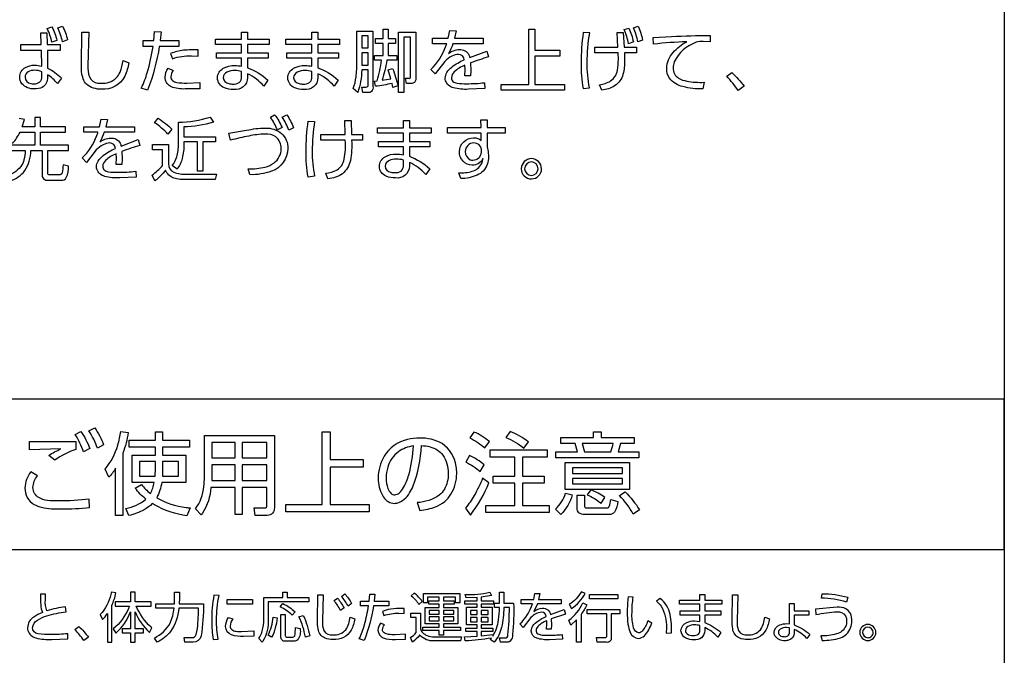
# Model space of a CAD drawing. Extents: x 0 to 17820, y 0 to 12600.
# Drawn here: x 14203 to 14793, y 2904 to 3284 of the extents above; entities that cross this region are included whole.
import ezdxf

# ---------------------------------------------------------------- set-up
doc = ezdxf.new("R2010")
doc.units = 0
doc.header["$LTSCALE"] = 9
doc.layers.add('P004', color=41, linetype='CONTINUOUS')
doc.layers.add('P015', color=111, linetype='CONTINUOUS')

msp = doc.modelspace()

# ---------------------------------------------------------------- linework, layer by layer
at = {"layer": 'P004'}
msp.add_lwpolyline([(14182.8, 2496.884), (14182.8, 2506.884), (13942.8, 2506.884, -0.4142136), (13892.8, 2556.884), (13892.8, 5856.884, -0.4142136), (13942.8, 5906.884), (14182.8, 5906.884), (14182.8, 5916.884), (14502.8, 5916.884), (14502.8, 5906.884), (14742.8, 5906.884, -0.4142136), (14792.8, 5856.884), (14792.8, 2556.884, -0.4142136), (14742.8, 2506.884), (14502.8, 2506.884), (14502.8, 2496.884)], format="xyb", close=True, dxfattribs=at)
at = {"layer": 'P015'}
for points in [[(14792.81, 5626.878), (14792.81, 3056.888), (13892.796, 3056.888), (13892.796, 2966.888), (14792.81, 2966.888), (14792.81, 3056.888), (13892.8, 3056.888), (13892.8, 5626.878)], [(14408.082, 3274.274), (14408.082, 3267.074), (14411.802, 3267.074), (14411.802, 3274.274)], [(14526.696, 3262.244), (14511.608, 3262.244), (14511.608, 3245.274), (14529.356, 3245.274), (14529.356, 3241.876), (14491.488, 3241.876), (14491.488, 3245.274), (14508.052, 3245.274), (14508.052, 3278.236), (14511.608, 3278.236), (14511.608, 3265.682), (14526.696, 3265.682)], [(14408.082, 3264.208), (14408.082, 3256.766), (14411.802, 3256.766), (14411.802, 3264.208)], [(14408.922, 3016.222), (14389.066, 3016.222), (14389.066, 2993.884), (14412.422, 2993.884), (14412.422, 2989.42), (14362.58, 2989.42), (14362.58, 2993.884), (14384.38, 2993.884), (14384.38, 3037.266), (14389.066, 3037.266), (14389.066, 3020.742), (14408.922, 3020.742)], [(14551.384, 3033.93), (14571.138, 3033.93), (14571.138, 3030.376), (14562.952, 3030.376), (14561.554, 3025.42), (14574.04, 3025.42), (14574.04, 3021.818), (14524.258, 3021.818), (14524.258, 3025.42), (14537.176, 3025.42), (14535.826, 3030.376), (14527.268, 3030.376), (14527.268, 3033.93), (14546.864, 3033.93), (14546.864, 3037.32), (14551.384, 3037.32)], [(14332.17, 3030.864), (14318.23, 3030.864), (14318.23, 3021.714), (14332.17, 3021.714)], [(14336.476, 3030.864), (14336.476, 3021.714), (14351.176, 3021.714), (14351.176, 3030.864)], [(14504.29, 3022.142), (14504.29, 3010.732), (14517.264, 3010.732), (14517.264, 3006.534), (14504.29, 3006.534), (14504.29, 2993.292), (14520.276, 2993.292), (14520.276, 2989.096), (14482.33, 2989.096), (14482.33, 2993.292), (14499.714, 2993.292), (14499.714, 3006.534), (14486.796, 3006.534), (14486.796, 3010.732), (14499.714, 3010.732), (14499.714, 3022.142), (14484.97, 3022.142), (14484.97, 3026.448), (14519.146, 3026.448), (14519.146, 3022.142)], [(14284.428, 3015.362), (14284.428, 3019.558), (14274.85, 3019.558), (14274.85, 3010.842), (14284.266, 3010.842)], [(14288.626, 3010.842), (14298.366, 3010.842), (14298.366, 3019.558), (14288.788, 3019.558), (14288.788, 3015.362)], [(14568.444, 3019.02), (14568.444, 3002.766), (14529.908, 3002.766), (14529.908, 3019.02)], [(14332.17, 3017.622), (14318.23, 3017.622), (14318.23, 3010.896), (14318.176, 3008.1), (14332.17, 3008.1)], [(14336.476, 3017.622), (14336.476, 3008.1), (14351.176, 3008.1), (14351.176, 3017.622)], [(14564.082, 3015.686), (14534.214, 3015.686), (14534.214, 3012.454), (14564.082, 3012.454)], [(14564.082, 3009.442), (14534.214, 3009.442), (14534.214, 3006.1), (14564.082, 3006.1)], [(14342.674, 2934.092), (14327.498, 2934.092), (14327.498, 2936.93), (14342.674, 2936.93)], [(14456.968, 2938.418), (14456.968, 2936.22), (14463.356, 2936.22), (14463.356, 2934.216), (14456.968, 2934.216), (14456.968, 2932.244), (14465.554, 2932.244), (14465.554, 2922.336), (14456.968, 2922.336), (14456.968, 2920.366), (14467.234, 2920.366), (14467.234, 2918.334), (14456.968, 2918.334), (14456.968, 2915.556), (14454.48, 2915.556), (14454.48, 2918.334), (14444.662, 2918.334), (14444.662, 2920.366), (14454.48, 2920.366), (14454.48, 2922.336), (14445.986, 2922.336), (14445.986, 2932.244), (14454.48, 2932.244), (14454.48, 2934.216), (14448.184, 2934.216), (14448.184, 2936.22), (14454.48, 2936.22), (14454.48, 2938.418), (14447.404, 2938.418), (14447.404, 2934.898), (14444.918, 2934.898), (14444.918, 2940.548), (14466.676, 2940.548), (14466.676, 2934.898), (14464.126, 2934.898), (14464.126, 2938.418)], [(14561.396, 2939.934), (14561.396, 2937.412), (14544.466, 2937.412), (14544.466, 2939.934)], [(14454.48, 2930.44), (14448.376, 2930.44), (14448.376, 2928.214), (14454.48, 2928.214)], [(14456.968, 2930.44), (14456.968, 2928.214), (14463.1, 2928.214), (14463.1, 2930.44)], [(14477.204, 2930.44), (14473.07, 2930.44), (14473.07, 2927.918), (14477.204, 2927.918)], [(14479.498, 2930.44), (14479.498, 2927.918), (14483.696, 2927.918), (14483.696, 2930.44)], [(14454.48, 2926.506), (14448.376, 2926.506), (14448.376, 2924.246), (14454.48, 2924.246)], [(14456.968, 2926.506), (14456.968, 2924.246), (14463.1, 2924.246), (14463.1, 2926.506)], [(14477.204, 2926.174), (14473.07, 2926.174), (14473.07, 2923.626), (14477.204, 2923.626)], [(14479.498, 2926.174), (14479.498, 2923.626), (14483.696, 2923.626), (14483.696, 2926.174)]]:
    msp.add_lwpolyline(points, close=True, dxfattribs=at)
for points in [[(14222.454, 3279.794, -0.0568912), (14225.52, 3271.614), (14222.494, 3270.47, 0.0621309), (14219.67, 3278.732)], [(14228.792, 3280.124, -0.0598136), (14231.858, 3271.904), (14228.834, 3270.794, 0.0620472), (14226.008, 3279.056)], [(14428.938, 3259.674), (14423.088, 3259.674, -0.0317804), (14420.27, 3247.768), (14425.5, 3248.588), (14423.826, 3254.066), (14426.528, 3254.844, -0.0361546), (14429.676, 3244.418), (14426.692, 3243.344), (14426.162, 3245.846, -0.0235859), (14416.302, 3244.13), (14415.606, 3247.278), (14417.28, 3247.402, 0.042314), (14419.816, 3259.674), (14415.724, 3259.674), (14415.724, 3262.616), (14420.802, 3262.616), (14420.802, 3269.734), (14416.302, 3269.734), (14416.302, 3272.634), (14420.802, 3272.634), (14420.802, 3278.318), (14423.908, 3278.318), (14423.908, 3272.634), (14428.284, 3272.634), (14428.284, 3269.734), (14423.908, 3269.734), (14423.908, 3262.616), (14428.938, 3262.616)], [(14567.976, 3279.014, -0.0547629), (14570.676, 3270.67), (14567.728, 3269.61, 0.0662615), (14565.234, 3278.078)], [(14573.536, 3280.116, -0.0560072), (14576.238, 3271.772), (14573.296, 3270.712, 0.0675982), (14570.8, 3279.138)], [(14219.428, 3276.156), (14219.594, 3269.162), (14227.442, 3269.162), (14227.442, 3265.64), (14219.752, 3265.64), (14219.918, 3255.01, -0.0836846), (14228.138, 3249.036), (14225.768, 3245.722, 0.089562), (14219.794, 3251.04), (14219.794, 3249.524, -0.2898572), (14216.718, 3243.468, -0.1182265), (14211.904, 3242.572, -0.2274397), (14204.482, 3245.678, -0.1582713), (14203.23, 3249.608, -0.2723723), (14206.686, 3255.434, -0.1342788), (14212.188, 3256.766, -0.0722544), (14216.362, 3256.152), (14216.156, 3265.64), (14203.844, 3265.64), (14203.844, 3269.162), (14216.074, 3269.162), (14215.908, 3276.156)], [(14249.878, 3246.092, 0.0519489), (14251.998, 3245.928, 0.1966484), (14261.042, 3249.112, 0.0927367), (14263.292, 3252.618, 0.0594244), (14265.084, 3259.508), (14268.522, 3258.24, -0.077472), (14266.116, 3250.136, -0.3081146), (14252.116, 3242.406, -0.1910645), (14243.198, 3245.366, -0.1040425), (14241.246, 3248.538, -0.1000154), (14240.176, 3257.014), (14240.464, 3276.444), (14244.592, 3276.444), (14244.062, 3256.642, 0.115074), (14244.966, 3249.708, 0.2715529)], [(14287.944, 3276.726), (14287.29, 3271.45), (14298.542, 3271.45), (14298.542, 3267.97), (14286.802, 3267.97, -0.0512724), (14279.8, 3241.752), (14275.998, 3243.02, 0.0447768), (14279.576, 3252.28, 0.0334946), (14283.032, 3267.97), (14277.066, 3267.97), (14277.066, 3271.45), (14283.486, 3271.45), (14283.976, 3276.844)], [(14336.018, 3276.602), (14339.614, 3276.602), (14339.614, 3272.31), (14352.664, 3272.31), (14352.664, 3269.162), (14339.614, 3269.162), (14339.614, 3264.084), (14351.886, 3264.084), (14351.886, 3260.976), (14339.614, 3260.976), (14339.614, 3255.25, -0.0934282), (14351.844, 3247.808), (14349.432, 3244.288, 0.104304), (14339.614, 3251.57), (14339.614, 3249.236, -0.4585602), (14331.312, 3242.282, -0.1053568), (14325.742, 3243.252, -0.2927478), (14321.618, 3249.152, -0.2704792), (14325.11, 3254.88, -0.1401505), (14331.924, 3256.56, -0.0424208), (14336.018, 3256.152), (14336.018, 3260.976), (14321.086, 3260.976), (14321.086, 3264.084), (14336.018, 3264.084), (14336.018, 3269.162), (14320.474, 3269.162), (14320.474, 3272.31), (14336.018, 3272.31)], [(14381.74, 3272.31), (14394.79, 3272.31), (14394.79, 3269.162), (14381.74, 3269.162), (14381.74, 3264.084), (14394.012, 3264.084), (14394.012, 3260.976), (14381.74, 3260.976), (14381.74, 3255.25, -0.0933733), (14393.972, 3247.808), (14391.56, 3244.288, 0.1042797), (14381.74, 3251.57), (14381.74, 3249.236, -0.4585602), (14373.438, 3242.282, -0.1053586), (14367.87, 3243.252, -0.2926865), (14363.744, 3249.152, -0.270503), (14367.236, 3254.88, -0.1401368), (14374.052, 3256.56, -0.0423998), (14378.144, 3256.152), (14378.144, 3260.976), (14363.214, 3260.976), (14363.214, 3264.084), (14378.144, 3264.084), (14378.144, 3269.162), (14362.6, 3269.162), (14362.6, 3272.31), (14378.144, 3272.31), (14378.144, 3276.602), (14381.74, 3276.602)], [(14414.744, 3277.216), (14414.744, 3243.922, -0.2421532), (14413.848, 3240.934, -0.1816646), (14411.638, 3240.36), (14408.654, 3240.36), (14408.04, 3243.674), (14410.494, 3243.634, 0.5458165), (14411.802, 3245.19), (14411.802, 3253.9), (14408, 3253.9, -0.0858562), (14405.588, 3240.444), (14402.97, 3242.896, 0.063694), (14404.634, 3249.76, 0.0304884), (14405.098, 3258.448), (14405.098, 3277.216)], [(14433.156, 3273.62), (14433.156, 3240.36), (14430.006, 3240.36), (14430.006, 3276.602), (14440.398, 3276.602), (14440.398, 3249.608, -0.2532571), (14439.524, 3246.428, -0.1787987), (14437.456, 3245.846), (14434.83, 3245.846), (14434.176, 3248.952), (14436.104, 3248.912, 0.5146285), (14437.226, 3249.658, 0.0650116), (14437.248, 3250.544), (14437.248, 3273.62)], [(14460.724, 3277.464), (14464.65, 3277.298), (14463.624, 3272.882), (14480.684, 3272.882), (14480.684, 3269.61), (14462.646, 3269.61, -0.0489035), (14459.944, 3263.718, -0.1549338), (14466.49, 3266.13, -0.2987993), (14472.17, 3263.026, -0.0523195), (14472.712, 3261.348), (14482.938, 3265.228), (14483.916, 3261.672, 0.0226504), (14473.202, 3258.116), (14473.366, 3253.452), (14473.242, 3250.344), (14469.68, 3250.344), (14469.888, 3254.272), (14469.804, 3256.724, 0.0912185), (14463.436, 3252.718, 0.1948882), (14461.702, 3249.276, 0.2246622), (14462.626, 3247.06, 0.1321986), (14465.112, 3245.998, 0.0475773), (14470.748, 3245.68, 0.0277233), (14481.546, 3246.252), (14481.67, 3242.73), (14471.892, 3242.324, -0.0832694), (14462.954, 3243.228, -0.2501522), (14458.184, 3247.486, -0.0665338), (14458.022, 3248.912, -0.1330388), (14459.026, 3252.402, -0.0885379), (14461.972, 3255.67, -0.0684599), (14469.398, 3259.956, 0.3971437), (14465.918, 3263.188, 0.1123256), (14461.968, 3262.126, 0.0807089), (14457.816, 3259.012), (14451.932, 3251.488), (14449.388, 3254.23, 0.1195152), (14458.194, 3267.71, 0.0103651), (14458.884, 3269.61), (14450.456, 3269.61), (14450.456, 3272.882), (14459.862, 3272.882)], [(14544.536, 3276.072), (14540.608, 3276.314, 0.033457), (14539.382, 3257.952, 0.0542895), (14540.65, 3242.772), (14544.452, 3243.262, -0.0536951), (14543.06, 3258.316, -0.0426845)], [(14564.58, 3276.396), (14565.11, 3267.604), (14572.6, 3267.604), (14572.6, 3264.166), (14565.316, 3264.166), (14565.44, 3259.584, -0.0741925), (14564.46, 3251.274, -0.183562), (14559.472, 3244.39, -0.0989797), (14551.736, 3241.752), (14550.386, 3245.066, 0.1026004), (14557.074, 3247.322, 0.2201817), (14561.138, 3253.786, 0.0517361), (14561.678, 3260.114), (14561.596, 3264.166), (14547.684, 3264.166), (14547.684, 3267.604), (14561.464, 3267.604), (14561.058, 3276.314)], [(14593.58, 3273.902, -0.0116162), (14616.572, 3274.556), (14616.648, 3270.794), (14612.48, 3270.96, 0.1026409), (14608.346, 3270.47, 0.1954542), (14595.1, 3258.68, 0.0889909), (14594.442, 3255.134, 0.2723813), (14597.778, 3248.956, 0.0862593), (14602.702, 3247.236, 0.0566727), (14613.01, 3246.5), (14612.272, 3242.53, -0.0627433), (14600.344, 3243.936, -0.167), (14592.272, 3248.992, -0.1532444), (14590.638, 3254.886, -0.1868673), (14594.488, 3264.338, -0.0862614), (14602.62, 3270.836, 0.0122604), (14582.824, 3269.402), (14582.5, 3273.412)], [(14305.99, 3262.368), (14310.158, 3262.244), (14310.158, 3265.924, 0.0344288), (14301.252, 3265.656, 0.0677721), (14293.594, 3263.794), (14294.78, 3260.652, -0.091103)], [(14290.418, 3247.882, -0.0654465), (14290.24, 3249.524, -0.1514502), (14292.162, 3254.926), (14295.11, 3253.576, 0.16256), (14293.718, 3249.856, 0.2251689), (14294.686, 3247.608, 0.1275304), (14297.288, 3246.48, 0.0511225), (14303.206, 3246.094), (14311.062, 3246.416), (14311.102, 3242.696), (14303.414, 3242.572, -0.0912974), (14294.89, 3243.482, -0.2537969)], [(14206.462, 3249.566, 0.3763843), (14209.828, 3245.85, 0.0562757), (14211.692, 3245.638, 0.1819821), (14215.13, 3246.574, 0.2588191), (14216.356, 3250.262), (14216.356, 3252.798, 0.1136799), (14212.228, 3253.7, 0.1448411), (14208.17, 3252.708, 0.2638409)], [(14331.924, 3253.534, 0.1226701), (14327.302, 3252.55, 0.2725916), (14325.056, 3249.276, 0.3571225), (14328.41, 3245.736, 0.0559709), (14330.864, 3245.474, 0.175914), (14334.652, 3246.412, 0.2535662), (14336.018, 3249.972), (14336.018, 3252.962, 0.0728663)], [(14378.144, 3249.972), (14378.144, 3252.962, 0.0729126), (14374.052, 3253.534, 0.1226514), (14369.428, 3252.55, 0.2726184), (14367.182, 3249.276, 0.3571225), (14370.536, 3245.736, 0.0559709), (14372.99, 3245.474, 0.175914), (14376.778, 3246.412, 0.2535662)], [(14626.598, 3250.104), (14629.706, 3252.39, -0.042501), (14636.988, 3244.17), (14633.384, 3241.636, 0.0456799)], [(14320.508, 3210.808), (14312.942, 3210.808), (14312.942, 3193.424), (14309.586, 3193.424), (14309.586, 3210.808), (14301.49, 3210.808), (14301.49, 3209.658, -0.0661463), (14300.516, 3200.974, -0.1057718), (14297.398, 3194.568), (14294.574, 3196.78, 0.1002303), (14297.236, 3201.808, 0.0745599), (14298.218, 3209.7), (14298.218, 3222.632, 0.0794737), (14317.276, 3225.698), (14319.158, 3222.59, -0.0605491), (14301.49, 3219.808), (14301.49, 3213.958), (14320.508, 3213.958)], [(14355.848, 3227.124, -0.0586962), (14360.306, 3219.56), (14357.48, 3218.008, 0.0655525), (14353.312, 3225.574)], [(14363.09, 3227.124, -0.0573489), (14367.14, 3219.36), (14364.316, 3217.802, 0.0687089), (14360.43, 3225.698)], [(14271.87, 3216.616), (14253.832, 3216.616, -0.0488367), (14251.13, 3210.726, -0.1549338), (14257.676, 3213.138, -0.2987369), (14263.356, 3210.034, -0.0523267), (14263.898, 3208.356), (14274.124, 3212.234), (14275.102, 3208.68, 0.0226504), (14264.388, 3205.124), (14264.552, 3200.46), (14264.428, 3197.352), (14260.866, 3197.352), (14261.074, 3201.28), (14260.99, 3203.732, 0.0912185), (14254.622, 3199.726, 0.1948882), (14252.888, 3196.284, 0.2246622), (14253.812, 3194.068, 0.1321986), (14256.298, 3193.006, 0.0475773), (14261.934, 3192.688, 0.0279506), (14272.732, 3193.26), (14272.856, 3189.738), (14263.078, 3189.332, -0.0832452), (14254.14, 3190.234, -0.2501329), (14249.37, 3194.492, -0.0665505), (14249.208, 3195.918, -0.1330143), (14250.212, 3199.41, -0.0885496), (14253.158, 3202.678, -0.0684792), (14260.584, 3206.964, 0.3971437), (14257.104, 3210.196, 0.1123256), (14253.154, 3209.134, 0.0807089), (14249.002, 3206.02), (14243.118, 3198.496), (14240.574, 3201.238, 0.1195936), (14249.38, 3214.716, 0.0103658), (14250.07, 3216.616), (14241.642, 3216.616), (14241.642, 3219.89), (14251.048, 3219.89), (14251.91, 3224.472), (14255.836, 3224.306), (14254.81, 3219.89), (14271.87, 3219.89)], [(14283.942, 3222.302), (14286.106, 3224.96, -0.0647472), (14294.332, 3218.374), (14291.914, 3215.548, 0.0593579)], [(14374.706, 3205.076, -0.0335169), (14375.932, 3223.28), (14379.818, 3223.038, 0.0403489), (14378.386, 3205.282, 0.0565659), (14379.818, 3190.268), (14375.974, 3189.78, -0.0538436)], [(14408.536, 3211.786), (14401.95, 3211.786, -0.0660407), (14401.214, 3199.67, -0.1753644), (14396.516, 3191.812, -0.138809), (14387.798, 3188.76), (14386.446, 3192.108, 0.0986587), (14393.212, 3194.16, 0.2249747), (14397.454, 3200.414, 0.0684382), (14398.188, 3211.786), (14383.58, 3211.786), (14383.58, 3215.226), (14398.146, 3215.226), (14397.982, 3223.652), (14401.744, 3223.652), (14401.908, 3215.226), (14408.536, 3215.266)], [(14428.25, 3189.29, -0.1053568), (14422.68, 3190.26, -0.2927478), (14418.556, 3196.16, -0.270542), (14422.048, 3201.888, -0.1401065), (14428.862, 3203.566, -0.0413906), (14432.956, 3203.16), (14432.956, 3207.984), (14418.024, 3207.984), (14418.024, 3211.09), (14432.956, 3211.09), (14432.956, 3216.17), (14417.412, 3216.17), (14417.412, 3219.318), (14432.956, 3219.318), (14432.956, 3223.61), (14436.552, 3223.61), (14436.552, 3219.318), (14449.602, 3219.318), (14449.602, 3216.17), (14436.552, 3216.17), (14436.552, 3211.09), (14448.824, 3211.09), (14448.824, 3207.984), (14436.552, 3207.984), (14436.552, 3202.258, -0.0934282), (14448.782, 3194.816), (14446.37, 3191.296, 0.1041887), (14436.552, 3198.578), (14436.552, 3196.242, -0.4586453)], [(14466.532, 3204.958, -0.4099667), (14475, 3213.262, -0.208978), (14479.582, 3211.628), (14479.54, 3216.046), (14459.372, 3216.046), (14459.372, 3219.442), (14479.498, 3219.442), (14479.416, 3224.024), (14483.178, 3224.024), (14483.178, 3219.442), (14493.892, 3219.442), (14493.892, 3216.046), (14483.178, 3216.046), (14483.178, 3207.826), (14483.708, 3205.124), (14483.956, 3201.976, -0.1946343), (14480.806, 3193.424, -0.0896148), (14477.174, 3190.94, -0.1052371), (14467.268, 3188.926), (14466.126, 3192.364, 0.0787245), (14474.062, 3193.254, 0.2117644), (14479.838, 3197.862, 0.0755383), (14480.602, 3200.866, -0.313503), (14474.138, 3196.946, -0.4171957)], [(14356.64, 3213.812, 0.1669114), (14350.04, 3215.556, 0.0418286), (14340.484, 3214.36, 0.0122002), (14329.424, 3211.876), (14328.522, 3216.004), (14339.076, 3217.802, -0.0537875), (14350.288, 3219.152, -0.1776259), (14359.964, 3215.944, -0.2184107), (14363.744, 3206.882, -0.3149987), (14354.008, 3193.3, -0.0981579), (14341, 3191.254), (14340.02, 3194.774, 0.0687483), (14350.176, 3195.776, 0.0932193), (14355.482, 3198.254, 0.237013), (14359.816, 3206.84, 0.2360788)], [(14295.502, 3192.66, 0.1098578), (14303.124, 3191.584), (14321.038, 3191.584), (14320.342, 3188.312), (14303.248, 3188.312, -0.0953944), (14295.452, 3189.202, -0.233764), (14290.522, 3193.996, -0.0706182), (14284.182, 3187.492), (14282.426, 3191.012, 0.0669205), (14288.806, 3196.738), (14288.806, 3206.186), (14282.79, 3206.186), (14282.79, 3209.376), (14292.244, 3209.376), (14292.244, 3197.8, 0.3172844)], [(14475.082, 3210.196, 0.4092918), (14469.97, 3205.124, 0.2926448), (14472.99, 3200.186, 0.0801066), (14474.634, 3199.928, 0.3956011), (14479.664, 3204.676), (14479.664, 3206.474, 0.3856252)], [(14425.348, 3192.742, 0.0560067), (14427.802, 3192.48, 0.1760097), (14431.59, 3193.42, 0.2534417), (14432.956, 3196.98), (14432.956, 3199.97, 0.0728663), (14428.862, 3200.542, 0.1227073), (14424.24, 3199.558, 0.2724755), (14421.994, 3196.284, 0.3570323)], [(14515.706, 3194.816, 0.3930571), (14509.61, 3200.908, 0.3939752), (14503.512, 3194.816, 0.4142402), (14509.61, 3188.718, 0.4141552)], [(14509.61, 3190.806, 0.4141247), (14513.62, 3194.816, 0.3933229), (14509.61, 3198.86, 0.391725), (14505.558, 3194.816, 0.3949871)], [(14239.866, 3037.534, -0.0624844), (14245.194, 3027.308), (14241.48, 3025.262, 0.0651864), (14236.424, 3035.646)], [(14248.102, 3039.738, -0.0635792), (14253.428, 3029.514), (14249.714, 3027.468, 0.0683112), (14244.658, 3037.858)], [(14260.588, 3015.472, -0.067741), (14256.554, 3010.09), (14254.29, 3015.038, 0.1148661), (14261.896, 3029.358, 0.0373674), (14263.708, 3037.59), (14268.232, 3036.894, -0.0512736), (14264.948, 3024.614), (14264.948, 2987.208), (14260.588, 2987.208)], [(14304.88, 3028.226), (14288.788, 3028.226), (14288.788, 3023.43), (14302.728, 3023.43), (14302.728, 3007.018), (14288.252, 3007.018, -0.0877866), (14285.236, 2997.868, 0.0995553), (14302.808, 2992.062, 0.0095672), (14305.364, 2991.734), (14303.372, 2987.104, -0.0941468), (14283.994, 2993.552, -0.0075672), (14282.598, 2994.366, -0.0742963), (14277.674, 2990.69, -0.066405), (14268.552, 2987.208), (14266.722, 2991.466, 0.1264501), (14278.778, 2997.06, -0.0783595), (14272.376, 3003.628), (14276.036, 3005.832, 0.0601035), (14281.468, 3000.45, 0.0810082), (14283.784, 3007.018), (14270.598, 3007.018), (14270.598, 3023.43), (14284.428, 3023.43), (14284.428, 3028.226), (14268.662, 3028.226), (14268.662, 3032.262), (14284.428, 3032.262), (14284.428, 3037.376), (14288.788, 3037.376), (14288.788, 3032.262), (14304.88, 3032.262)], [(14481.794, 3027.736), (14484.432, 3031.56, 0.0641192), (14475.228, 3037.21), (14472.802, 3033.716, -0.0592403)], [(14505.04, 3027.522), (14507.948, 3031.236, 0.0798808), (14496.808, 3037.43), (14494.278, 3033.986, -0.0845447)], [(14236.744, 3031.45), (14236.744, 3026.662, 0.0809062), (14224.258, 3020.308), (14220.6, 3023.106, -0.0632793), (14227.866, 3027.04), (14209.084, 3026.606), (14209.134, 3031.506, 0.0014867)], [(14344.176, 2987.318), (14343.638, 2991.79), (14349.936, 2991.734, 0.4587618), (14351.176, 2993.188), (14351.176, 3004.062), (14336.476, 3004.062), (14336.476, 2987.91), (14332.17, 2987.91), (14332.17, 3004.062), (14317.744, 3004.062, -0.1253171), (14312.638, 2988.672, -0.0106063), (14311.878, 2987.586), (14308.484, 2991.252, 0.1384797), (14313.484, 3004.534, 0.0299446), (14313.814, 3010.194), (14313.814, 3035.06), (14355.696, 3035.06), (14355.696, 2991.894, -0.4421044), (14351.444, 2987.318)], [(14464.556, 3016.65, 0.223395), (14456.104, 3030.242, 0.1364877), (14442.774, 3033.606, 0.0625604), (14435.5, 3032.722, 0.1985137), (14421.398, 3022.664, 0.1365957), (14417.908, 3009.602, 0.0144604), (14417.948, 3008.17, 0.1506698), (14421.114, 2998.222, 0.2488159), (14427.602, 2994.478, 0.0468003), (14429.062, 2994.626, 0.190767), (14436.642, 3000.72, 0.0384162), (14438.828, 3004.926, 0.0786623), (14443.746, 3029.086, -0.0592073), (14448.956, 3028.338, -0.1697417), (14456.558, 3023.356, -0.1548519), (14459.834, 3012.508, -0.0590925), (14459.262, 3007.36, -0.1678532), (14454.4, 2999.446, -0.1412684), (14441.218, 2994.96), (14442.83, 2990.282, 0.0710276), (14452.232, 2992.47, 0.0762796), (14457.684, 2995.608, 0.0771455), (14461.446, 2999.916, 0.1383573), (14464.892, 3012.454, 0.0399939)], [(14438.958, 3028.872, 0.1206737), (14430.076, 3025.428, 0.1618212), (14423.596, 3016.182, 0.0763757), (14422.592, 3009.498, 0.0861442), (14423.63, 3003.482, 0.1310456), (14425.594, 3000.442, 0.1766696), (14427.76, 2999.644, 0.170728), (14430.394, 3000.652, 0.0900347), (14433.038, 3004.006, 0.0586962), (14436.184, 3011.542, 0.0570829)], [(14558.544, 3030.376), (14540.078, 3030.376), (14541.476, 3025.42), (14557.248, 3025.42, 0.0425288)], [(14478.94, 3013.528), (14481.414, 3017.512, 0.0726603), (14472.532, 3023.058), (14470.274, 3019.234, -0.0740374)], [(14245.088, 2991.948), (14244.87, 2997.006, -0.0320374), (14226.574, 2995.93, -0.0343088), (14219.756, 2996.268, -0.0970244), (14214.678, 2997.978, -0.2639918), (14211.126, 3003.952, -0.1670186), (14213.872, 3011), (14209.94, 3013.418, 0.1721156), (14206.338, 3003.682, 0.2763806), (14211.88, 2993.884, 0.0680047), (14216.348, 2992.134, 0.0656807), (14228.024, 2991.198, 0.0216263)], [(14484.164, 3006.858), (14480.394, 3009.546, -0.031415), (14475.37, 2999.214, -0.0495472), (14470.06, 2991.624), (14473.126, 2987.532, 0.0715861)], [(14551.44, 2994.526), (14553.644, 2998.026, 0.0645413), (14545.142, 3002.608), (14542.93, 2999.644, -0.0671372)], [(14562.47, 2999.108), (14565.806, 3001.368, -0.0597914), (14574.364, 2990.654), (14570.65, 2988.07, 0.0613884)], [(14534.104, 2999.59, -0.134156), (14527.214, 2987.856), (14524.044, 2991.08, 0.1297882), (14530.122, 3000.506)], [(14542.558, 2991.784), (14554.56, 2991.784, 0.3615924), (14556.19, 2992.64, 0.0630089), (14557.09, 2996.84), (14561.286, 2995.71, -0.1306311), (14559.412, 2989.254, -0.2676343), (14556.228, 2987.91), (14541.428, 2987.91, -0.1949691), (14538.076, 2988.834, -0.2273297), (14537.066, 2991.57), (14537.066, 2999.376), (14541.318, 2999.376), (14541.318, 2993.126, 0.5328453)], [(14232.006, 2913.42), (14231.942, 2916.452, -0.0290848), (14221.772, 2915.97, -0.0590879), (14214.268, 2916.472, -0.3957451), (14210.884, 2920.07, -0.2317083), (14213.81, 2924.64, -0.0730648), (14219.494, 2927.232, -0.0492597), (14230.942, 2929.502), (14230.65, 2932.604, 0.0346757), (14219.512, 2930.212, -0.136716), (14218.67, 2936.738), (14218.736, 2940.092), (14215.57, 2940.092, 0.0089682), (14215.752, 2933.668, 0.1020734), (14216.796, 2929.24, 0.0624648), (14211.674, 2926.458, 0.2519021), (14207.88, 2919.974, 0.0590124), (14208.07, 2918.35, 0.2499098), (14212.916, 2913.998, 0.083475), (14222.416, 2913.098)], [(14258.134, 2941.388, -0.0125417), (14257.84, 2940.034, -0.1319782), (14251.448, 2927.952), (14252.804, 2924.92, 0.047661), (14255.678, 2928.538), (14255.678, 2911.354), (14258.296, 2911.354), (14258.296, 2933.374, 0.0626735), (14260.784, 2940.872)], [(14281.836, 2933.024), (14281.836, 2935.572), (14272.31, 2935.572), (14272.31, 2941.32), (14269.596, 2941.32), (14269.596, 2935.572), (14260.298, 2935.572), (14260.298, 2933.024), (14268.918, 2933.024, -0.0096226), (14268.294, 2931.564, -0.1245507), (14259.264, 2919.498), (14260.684, 2916.784, 0.1210475), (14269.596, 2929.538), (14269.596, 2919.464), (14264.59, 2919.464), (14264.59, 2916.976), (14269.596, 2916.976), (14269.596, 2911.354), (14272.31, 2911.354), (14272.31, 2916.976), (14277.414, 2916.976), (14277.414, 2919.464), (14272.31, 2919.464), (14272.31, 2929.572, 0.116143), (14280.934, 2917.232), (14282.256, 2920.076, -0.0075324), (14281.822, 2920.406, -0.1142002), (14273.02, 2933.024)], [(14298.82, 2941.354), (14298.82, 2937.702), (14298.69, 2934.442), (14313.284, 2934.442, -0.0338282), (14311.896, 2915.234, -0.3440573), (14306.99, 2911.326), (14302.114, 2911.326), (14301.664, 2914.2), (14306.31, 2914.2, 0.3527255), (14308.926, 2916.074, 0.0478515), (14309.944, 2923.278, 0.0137597), (14310.348, 2931.798), (14298.436, 2931.798, -0.1378063), (14293.45, 2917.802, -0.1049768), (14285.55, 2911.422), (14283.904, 2913.91, 0.146431), (14293.284, 2922.868, 0.0972562), (14295.628, 2931.798), (14284.678, 2931.798), (14284.678, 2934.442), (14295.852, 2934.442), (14295.982, 2937.832), (14295.982, 2941.354)], [(14322.588, 2939.286), (14319.52, 2939.548, 0.05345), (14318.166, 2924.21, 0.0409268), (14319.006, 2912.938), (14322.138, 2913.2, -0.0604261), (14321.134, 2924.658, -0.05732)], [(14363.406, 2938.094), (14376.422, 2938.094), (14376.422, 2935.546), (14352.072, 2935.546), (14352.072, 2925.244, -0.1391483), (14348.808, 2911.954, -0.0085894), (14348.488, 2911.484), (14346.352, 2913.552, 0.0899836), (14348.488, 2918.14, 0.050197), (14349.392, 2925.114), (14349.392, 2938.094), (14360.76, 2938.094), (14360.76, 2941.292), (14363.406, 2941.292)], [(14384.944, 2939.81), (14384.524, 2924.21, 0.1377416), (14385.418, 2918.356, 0.3115454), (14390.788, 2915.75, 0.226734), (14398.476, 2918.89, 0.0922015), (14400.236, 2922.496, 0.0237176), (14401.124, 2926.47), (14403.838, 2925.472, -0.0894476), (14401.672, 2918.57, -0.2970291), (14390.884, 2912.974, -0.1152933), (14385.802, 2913.926, -0.2513121), (14381.862, 2919.338, -0.0523703), (14381.458, 2924.5), (14381.686, 2939.838)], [(14395.246, 2930.378, 0.064744), (14391.436, 2936.318), (14393.44, 2937.77, -0.0584964), (14397.41, 2931.928)], [(14397.83, 2940.328, -0.0595393), (14401.93, 2934.608), (14399.828, 2932.962, 0.0640136), (14395.858, 2938.838)], [(14415.944, 2940.066), (14415.428, 2935.896), (14424.308, 2935.896), (14424.308, 2933.154), (14415.042, 2933.154, -0.0517159), (14409.516, 2912.45), (14406.512, 2913.456, 0.0486937), (14409.708, 2922.056, 0.0286686), (14412.064, 2933.154), (14407.352, 2933.154), (14407.352, 2935.896), (14412.422, 2935.896), (14412.808, 2940.162)], [(14439.494, 2940.802), (14437.69, 2939.19, -0.0684914), (14442.272, 2934.05), (14444.304, 2935.766, 0.0680517)], [(14493.094, 2941.32), (14493.094, 2934.74), (14498.97, 2934.74, -0.0352062), (14498.358, 2916.004, -0.2059147), (14496.908, 2912.058, -0.186848), (14494.382, 2911.388), (14491.122, 2911.388), (14490.606, 2914.006), (14493.768, 2913.938, 0.4685114), (14495.58, 2915.75, 0.0275389), (14496.422, 2932.156), (14493.094, 2932.156, -0.0575987), (14491.702, 2920.236, -0.1188555), (14487.312, 2911.354), (14484.99, 2913), (14485.666, 2913.842, -0.024513), (14469.942, 2912.194), (14469.618, 2914.612), (14477.204, 2915.068), (14477.204, 2917.714), (14470.424, 2917.714), (14470.424, 2919.718), (14477.204, 2919.718), (14477.204, 2921.752), (14470.714, 2921.752), (14470.714, 2932.348), (14477.204, 2932.348), (14477.204, 2934.188), (14469.68, 2934.188), (14469.68, 2936.22), (14477.204, 2936.22), (14477.204, 2938.156), (14470.486, 2937.868), (14470.038, 2939.866, 0.0590472), (14484.764, 2941.32), (14485.824, 2939.348), (14479.498, 2938.35), (14479.498, 2936.22), (14486.892, 2936.22), (14486.892, 2934.188), (14479.498, 2934.188), (14479.498, 2932.348), (14486.086, 2932.348), (14486.086, 2921.752), (14479.498, 2921.752), (14479.498, 2919.718), (14486.472, 2919.718), (14486.472, 2917.714), (14479.498, 2917.714), (14479.498, 2915.26), (14486.472, 2916.102), (14486.472, 2915.006, 0.1246223), (14489.862, 2924.79, 0.0410377), (14490.476, 2932.156), (14487.568, 2932.156), (14487.568, 2934.74), (14490.476, 2934.74), (14490.476, 2941.32)], [(14513.38, 2916.474, 0.1245609), (14515.974, 2915.674, 0.0216889), (14519.572, 2915.55, 0.0285778), (14528.096, 2916.004), (14528.192, 2913.228), (14520.474, 2912.904, -0.1013561), (14512.806, 2913.828, -0.3101294), (14509.534, 2918.1, -0.1472268), (14510.544, 2921.204, -0.0894062), (14513.442, 2924.042, -0.0498083), (14518.512, 2926.83, 0.4037268), (14515.762, 2929.378, 0.2030251), (14509.368, 2926.086), (14504.718, 2920.138), (14502.718, 2922.302, 0.1307299), (14510.208, 2934.442), (14503.56, 2934.442), (14503.56, 2937.026), (14510.988, 2937.026), (14511.662, 2940.644), (14514.762, 2940.514), (14513.956, 2937.026), (14527.42, 2937.026), (14527.42, 2934.442), (14513.186, 2934.442), (14511.05, 2929.798, -0.1597003), (14516.216, 2931.7, -0.3812997), (14521.122, 2927.924), (14529.198, 2930.99), (14529.97, 2928.18), (14521.508, 2925.376), (14521.64, 2921.69), (14521.542, 2919.236), (14518.738, 2919.236), (14518.898, 2922.336), (14518.836, 2924.272, 0.1098448), (14513.468, 2920.75, 0.1845597), (14512.44, 2918.396, 0.2548858)], [(14541.82, 2940.582), (14539.526, 2941.644, -0.1407158), (14532.202, 2934.084), (14533.622, 2931.508, 0.1244723)], [(14579.256, 2924.142, -0.1059628), (14575.96, 2918.028, -0.1994457), (14573.894, 2917.004, -0.3030872), (14570.828, 2920.094, -0.0817482), (14569.892, 2929.082, -0.0366892), (14570.566, 2938.316), (14567.5, 2938.578, 0.018084), (14566.984, 2929.338, 0.037178), (14567.454, 2922.162, 0.0713868), (14568.834, 2917.236, 0.3129136), (14573.668, 2913.71, 0.2019178), (14577.284, 2915.26, 0.1071089), (14581.646, 2922.784)], [(14590.458, 2920.07), (14590.328, 2916.776), (14593.524, 2916.908, 0.0697388), (14592.702, 2927.92, 0.1742232), (14586.806, 2937.606), (14584.582, 2935.896, -0.0719217), (14587.242, 2932.99, -0.141054)], [(14606.858, 2912.87, -0.1231823), (14602.048, 2913.832, -0.2778009), (14599.202, 2918.3, -0.303647), (14602.732, 2923.226, -0.1084679), (14607.34, 2924.142), (14610.572, 2923.818), (14610.572, 2927.636), (14598.782, 2927.636), (14598.782, 2930.088), (14610.572, 2930.088), (14610.572, 2934.092), (14598.3, 2934.092), (14598.3, 2936.578), (14610.572, 2936.578), (14610.572, 2939.968), (14613.41, 2939.968), (14613.41, 2936.578), (14623.71, 2936.578), (14623.71, 2934.092), (14613.41, 2934.092), (14613.41, 2930.088), (14623.098, 2930.088), (14623.098, 2927.636), (14613.41, 2927.636), (14613.41, 2923.108, -0.0921155), (14623.062, 2917.232), (14621.162, 2914.454, 0.1050196), (14613.41, 2920.2), (14613.41, 2918.362, -0.4593196)], [(14633.246, 2939.838), (14632.826, 2924.21, 0.1377416), (14633.72, 2918.356, 0.3115454), (14639.09, 2915.75, 0.2267444), (14646.776, 2918.89, 0.0922346), (14648.536, 2922.496, 0.0237674), (14649.424, 2926.47), (14652.14, 2925.472, -0.0894476), (14649.974, 2918.57, -0.2970291), (14639.186, 2912.974, -0.1152933), (14634.104, 2913.926, -0.2513121), (14630.164, 2919.338, -0.0523703), (14629.76, 2924.5), (14629.988, 2939.838)], [(14683.656, 2940.424, -0.0690584), (14699.09, 2938.26), (14698.318, 2935.414, 0.0763137), (14683.298, 2937.708)], [(14359.176, 2932.48), (14360.788, 2934.546, -0.0722465), (14368.084, 2929.572), (14366.306, 2927.538, 0.0887206)], [(14430.186, 2928.73), (14433.48, 2928.634), (14433.48, 2931.542, 0.0275945), (14427.236, 2931.412, 0.0739871), (14420.402, 2929.86), (14421.338, 2927.374, -0.0925375)], [(14540.464, 2934.864), (14542.758, 2933.698, -0.0494974), (14539.334, 2928.076), (14539.334, 2911.354), (14536.592, 2911.354), (14536.592, 2924.818), (14533.14, 2921.654), (14532.106, 2924.624, 0.123691)], [(14554.74, 2915.13), (14554.74, 2928.434), (14543.11, 2928.434), (14543.11, 2931.052), (14562.656, 2931.052), (14562.656, 2928.434), (14557.454, 2928.434), (14557.454, 2914, -0.5119476), (14554.574, 2911.354), (14549.022, 2911.354), (14548.538, 2914.29), (14553.768, 2914.228, 0.5111973)], [(14675.738, 2927.532), (14666.988, 2927.532), (14666.96, 2921.752, -0.1015761), (14676.352, 2916.04), (14674.642, 2913.682, 0.0978753), (14666.926, 2919.044), (14666.926, 2916.748, -0.352446), (14663.644, 2912.57, -0.0643853), (14661.4, 2912.29, -0.2725855), (14655.366, 2915.258, -0.1122244), (14654.91, 2917.17, -0.3166971), (14658.422, 2921.728, -0.0983972), (14662.564, 2922.496), (14664.274, 2922.336), (14664.246, 2934.54), (14666.988, 2934.54), (14666.988, 2930.116), (14675.738, 2930.116)], [(14701.394, 2926.11, 0.266095), (14698, 2931.386, 0.1248699), (14692.696, 2932.348), (14679.68, 2931.15), (14680.038, 2927.986, -0.0306603), (14692.66, 2929.634, -0.0802821), (14695.386, 2929.262, -0.3206131), (14698.38, 2924.012, -0.0917684), (14697.854, 2920.94, -0.218623), (14692.302, 2916.336, -0.0807172), (14682.974, 2915.26), (14683.786, 2912.422, 0.0209166), (14689.102, 2912.746, 0.065325), (14694.74, 2914.082, 0.0897933), (14698.35, 2916.27, 0.2095299), (14701.514, 2924.238, 0.0414539)], [(14329.21, 2921.076, 0.2351196), (14330.164, 2918.928, 0.1301533), (14332.72, 2917.95, 0.0349669), (14335.96, 2917.748), (14343.356, 2918.134), (14343.356, 2915.102), (14337.25, 2914.812, -0.0998197), (14330.082, 2915.734, -0.3200407), (14326.496, 2920.814, -0.1337666), (14328.208, 2926.244), (14330.826, 2925.438, 0.1476387)], [(14357.302, 2925.892, -0.1030665), (14354.042, 2914.33), (14351.914, 2915.618, 0.1027619), (14354.944, 2926.312)], [(14363.276, 2914.426), (14366.7, 2914.426, 0.411214), (14367.892, 2915.136, 0.0284575), (14368.374, 2920.146), (14371.088, 2919.526, -0.2078155), (14369.732, 2912.876, -0.2014386), (14367.244, 2911.94), (14362.242, 2911.94, -0.4579386), (14359.658, 2914.33), (14359.658, 2928.056), (14362.242, 2928.056), (14362.242, 2915.302, 0.520067)], [(14370.442, 2926.568), (14373.024, 2927.47, -0.0515263), (14376.966, 2915.136), (14374.252, 2914.392, 0.0744145)], [(14467.234, 2912.194), (14451.38, 2912.194, -0.2157877), (14442.9, 2915.422, -0.0065635), (14442.692, 2915.654, -0.0569994), (14438.462, 2911.388), (14437.138, 2914.13, 0.0786904), (14440.686, 2917.134), (14440.686, 2926.244), (14437.49, 2926.244), (14437.49, 2928.792), (14443.304, 2928.792), (14443.304, 2919.43, 0.1589458), (14444.414, 2917.204, 0.1180709), (14447.24, 2915.358, 0.0895071), (14451.38, 2914.682), (14467.682, 2914.682)], [(14236.21, 2919.036), (14238.662, 2920.848, -0.0420588), (14244.41, 2914.358), (14241.566, 2912.352, 0.0456969)], [(14434.19, 2916.136), (14427.988, 2915.874, -0.0273785), (14424.126, 2916.044, -0.1240546), (14421.436, 2916.93, -0.2486422), (14420.498, 2918.844, -0.168722), (14421.594, 2921.786), (14419.272, 2922.854, 0.1472193), (14417.756, 2918.588, 0.3147512), (14420.942, 2913.996, 0.1086676), (14428.154, 2913.098), (14434.224, 2913.194)], [(14607.34, 2921.752, 0.1459295), (14603.324, 2920.762, 0.2556183), (14601.918, 2918.396, 0.2161509), (14602.902, 2916.386, 0.1822762), (14606.498, 2915.392, 0.206488), (14609.68, 2916.292, 0.2163543), (14610.572, 2918.94), (14610.572, 2921.296, 0.0718775)], [(14658.488, 2915.39, 0.1524562), (14661.014, 2914.716, 0.4426124), (14664.274, 2917.232), (14664.274, 2919.912), (14662.434, 2920.138, 0.1472009), (14658.644, 2919.158, 0.2538519), (14657.528, 2917.17, 0.2440366)], [(14715.916, 2917.232, 0.3931821), (14711.106, 2922.04, 0.4141738), (14706.296, 2917.232, 0.4142704), (14711.106, 2912.422, 0.4142533)], [(14714.268, 2917.232, 0.3932549), (14711.106, 2920.428, 0.4141538), (14707.908, 2917.232, 0.3945862), (14711.106, 2914.068, 0.414274)]]:
    msp.add_lwpolyline(points, format="xyb", close=True, dxfattribs=at)
for points in [[(14197.472, 3187.486, 0.1526388), (14206.264, 3193.678, 0.1505309), (14209.858, 3205.654), (14216.686, 3205.654), (14216.686, 3190.882, 0.460798), (14220, 3187.898), (14228.02, 3187.898, 0.3202802), (14231.11, 3189.518, 0.112501), (14232.478, 3196.408), (14229.206, 3197.062, -0.0238926), (14228.552, 3192.232, -0.4284937), (14226.828, 3191.13), (14221.062, 3191.13, -0.53993), (14220.084, 3192.15), (14220.084, 3205.654), (14232.478, 3205.654), (14232.478, 3208.804), (14215.626, 3208.804), (14215.626, 3216.658), (14230.556, 3216.658), (14230.556, 3219.808), (14215.626, 3219.808), (14215.626, 3225.368), (14212.228, 3225.368), (14212.228, 3219.808), (14204.746, 3219.808), (14206.054, 3224.182), (14202.824, 3224.92, -0.0015822)], [(14198.896, 3209.906, 0.0685091), (14203.396, 3216.658), (14212.228, 3216.658), (14212.228, 3208.804), (14194.72, 3208.804)], [(14194.72, 3205.654), (14206.462, 3205.654, -0.063067), (14205.756, 3200.11, -0.0873815), (14203.886, 3196.08, -0.169482), (14194.396, 3190.31)]]:
    msp.add_lwpolyline(points, format="xyb", dxfattribs=at)

doc.saveas('drawing.dxf')
